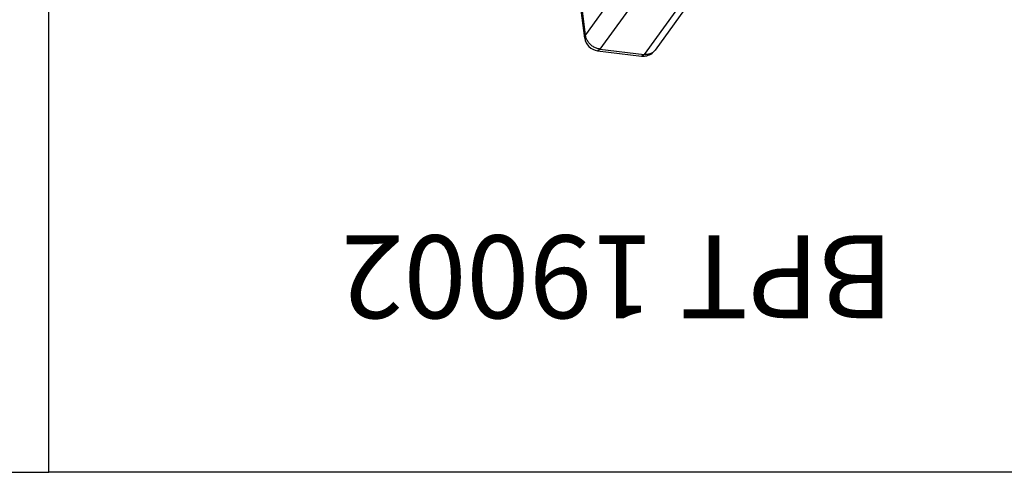
# Model space of a CAD drawing. Units: millimetres. Extents: x 6396 to 7403, y 781 to 1486.
# Drawn here: x 6892 to 7146, y 781 to 898 of the extents above; entities that cross this region are included whole.
import ezdxf

# ---------------------------------------------------------------- set-up
doc = ezdxf.new("R2010")
doc.units = ezdxf.units.MM
doc.layers.add('text', color=212, linetype='Continuous', lineweight=20)
doc.styles.add('样式 1', font='SimSun.ttf')

# ---------------------------------------------------------------- blocks, each defined once
blk = doc.blocks.new('*u132')
at = {"color": 7, "linetype": 'Continuous'}
for p, q in [((-29.92942462589963, 56.59036793147698), (-20.74672491999991, 69.26625411287705)), ((-11.68226902239985, 68.16632670937702), (-20.74672491999991, 69.26625411287705)), ((-11.16542042299989, 68.50262900727694), (-20.22987632059994, 69.60255641077697)), ((-32.2040180588001, 55.70772615867691), (-23.02075841549959, 68.38438566517698)), ((-20.86496872819953, 55.49044052797694), (-11.68226902239985, 68.16632670937702)), ((-17.89017038600014, 52.57513819347696), (-8.707470680199549, 65.25102437487703)), ((-8.707470680199549, 65.25102437487703), (-4.360482347299694, 30.53995668857692)), ((-8.550056844499522, 65.89726355677703), (-4.203086757000165, 31.18634156117696))]:
    blk.add_line(p, q, dxfattribs=at)
for centre, radius, start, end in [((-20.59129242759991, 66.62447604777708), 2.9999226071, 98.1514018030885, 144.0795472574232), ((-20.59115388519967, 66.61447176927709), 3.0098457275, 83.10605516649515, 98.12700972849991), ((-21.3545418245003, 67.17509731707696), 2.0587541429, 129.6262779945925, 144.0276893739921), ((-11.52681385360029, 65.52445335077687), 3.0000225754, 7.141635327699099, 83.08114271370208)]:
    blk.add_arc(centre, radius, start, end, dxfattribs=at)
for points, start_tangent, end_tangent in [([(-22.66756850159982, 68.76079261137693), (-22.13128028229949, 69.08660357867689), (-21.46528495690018, 69.26586632647695), (-20.7467249350002, 69.26625409497706)], (0.7701980674656486, 0.637804779593396), (0.9927180027634003, -0.1204614751256427)), ([(-20.74672491999991, 69.26625411287705), (-20.44774201889959, 69.55415936867689), (-20.23014750360016, 69.59885225147696)], (0.5866610822204338, 0.8098325596121395), (0.9973308440927036, -0.07301498080076119)), ([(-11.68226902239985, 68.16632670937702), (-11.38328618499963, 68.45423193047691), (-11.16569160590007, 68.49892484847692)], (0.5866610853317462, 0.8098325573582342), (0.9973308454453068, -0.07301496232519461)), ([(-11.68226902239985, 68.16632670937702), (-10.96460189170011, 67.994373587577), (-10.27775026800009, 67.65910367037691), (-9.671196493000025, 67.18145839767703), (-9.188099879100264, 66.59471068137691), (-8.859368683100001, 65.93638354507698), (-8.707470680199549, 65.25102437487703)], (0.9927180026664022, -0.1204614759249986), (0.08622537798043999, -0.9962756567296677)), ([(-8.550925209499837, 65.89717966927697), (-8.550974574600332, 65.67625088307705), (-8.707470680199549, 65.25102437487703)], (0.1236285603976144, -0.9923285640623338), (-0.5193752357873608, -0.8545462915786503))]:
    blk.add_spline(points, degree=3, dxfattribs=dict(at, start_tangent=start_tangent, end_tangent=end_tangent))
blk = doc.blocks.new('*u136')
at = {"layer": 'Defpoints', "color": 2}
for points in [[(0, 352.1307655336129), (-251.7802217424614, 352.1307655336129), (-251.7802217424614, 0), (0, 0)], [(0, 352.1307655336129), (251.7802217424614, 352.1307655336129), (251.7802217424614, 0), (0, 0)]]:
    blk.add_lwpolyline(points, close=True, dxfattribs=at)
at = {"xscale": 1.255500000000211, "yscale": 1.255499999999984, "zscale": 1.0924403915}
blk.add_blockref('*u132', (124.1596723905623, 157.3213330190051), dxfattribs=at)
at = {"layer": 'text', "insert": (33.67999884974233, 301.6734507168387), "char_height": 21.39138716960922, "attachment_point": 4, "line_spacing_factor": 0.85, "style": '样式 1'}
blk.add_mtext('{\\fSimHei|b0|i0|c134|p2;BPT 19002}', dxfattribs=at)

msp = doc.modelspace()

# ---------------------------------------------------------------- block references
at = {"rotation": 180}
for p in [(6647.594797704659, 1133.384639775501), (7151.155241189582, 1133.384639775501)]:
    msp.add_blockref('*u136', p, dxfattribs=at)

doc.saveas('drawing.dxf')
